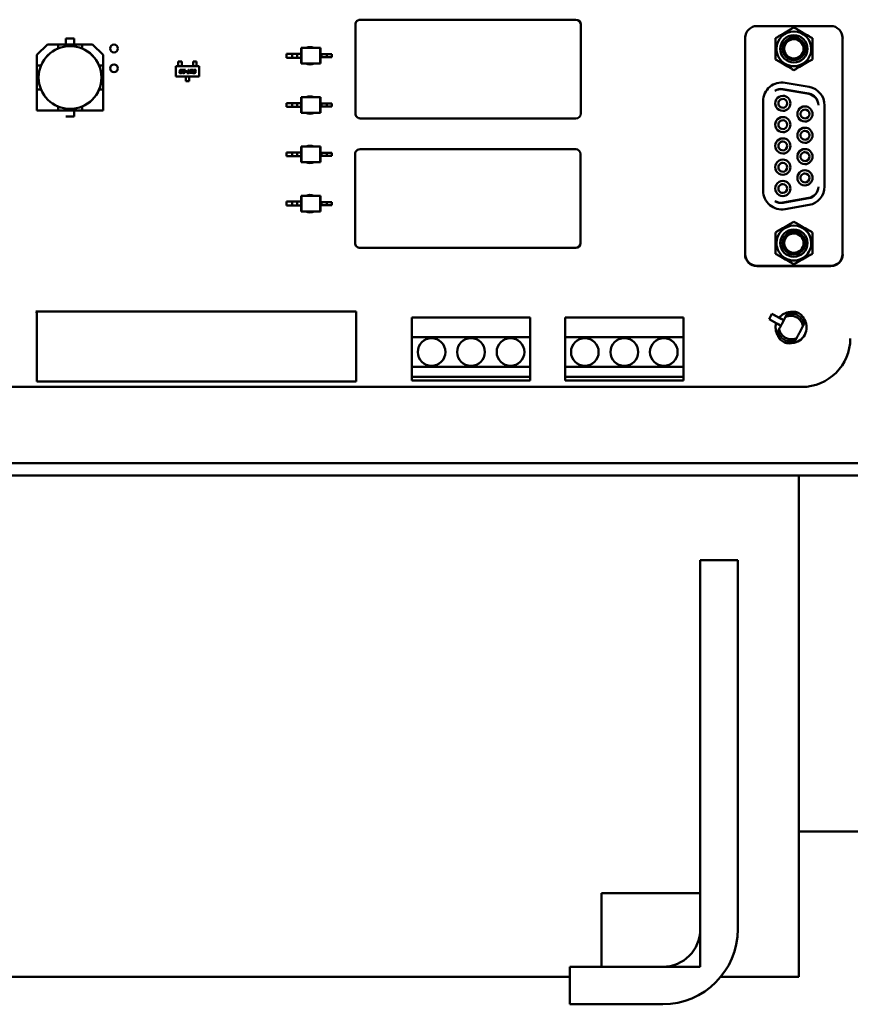
# Model space of a CAD drawing. Units: inches. Extents: x 3 to 140, y 2 to 109.
# Drawn here: x 33 to 38, y 38 to 43 of the extents above; entities that cross this region are included whole.
import ezdxf

# ---------------------------------------------------------------- set-up
doc = ezdxf.new("R2010")
doc.units = ezdxf.units.IN
doc.header["$LTSCALE"] = 6.5
doc.header["$MEASUREMENT"] = 0
doc.layers.add('Visible (ANSI)', color=7, linetype='Continuous', lineweight=50)

msp = doc.modelspace()

# ---------------------------------------------------------------- linework, layer by layer
at = {"layer": 'Visible (ANSI)'}
for p, q in [((35.1887, 42.5393), (35.1887, 42.0893)), ((36.3057, 42.5643), (35.2137, 42.5643)), ((36.3307, 42.0893), (36.3307, 42.5393)), ((37.2229, 42.532), (37.5969, 42.532)), ((33.5763, 42.3856), (33.6295, 42.4388)), ((33.6295, 42.4388), (33.5763, 42.3856)), ((33.6828, 42.4388), (33.6295, 42.4388)), ((33.6295, 42.4388), (33.6828, 42.4388)), ((33.8046, 42.4388), (33.6828, 42.4388)), ((33.6828, 42.4388), (33.6828, 42.4184)), ((33.7222, 42.4388), (33.7222, 42.4684)), ((33.7222, 42.4684), (33.7652, 42.4684)), ((33.7652, 42.4684), (33.7222, 42.4684)), ((33.7652, 42.4684), (33.7652, 42.4388)), ((33.8579, 42.4388), (33.8046, 42.4388)), ((33.8046, 42.4388), (33.8579, 42.4388)), ((33.8046, 42.4184), (33.8046, 42.4388)), ((33.8579, 42.4388), (33.9112, 42.3856)), ((37.1628, 42.4698), (37.1628, 41.3754)), ((37.1638, 42.473), (37.1638, 41.3769)), ((37.6559, 41.3769), (37.6559, 42.473)), ((37.6569, 42.4698), (37.6569, 41.3754)), ((34.8406, 42.3917), (34.8406, 42.372)), ((34.8685, 42.3917), (34.8406, 42.3917)), ((34.8948, 42.3917), (34.8685, 42.3917)), ((34.8685, 42.3917), (34.8685, 42.372)), ((34.8948, 42.3917), (34.8948, 42.372)), ((34.9145, 42.3917), (34.8948, 42.3917)), ((34.9145, 42.4212), (34.9166, 42.4212)), ((34.9145, 42.4212), (34.9145, 42.3917)), ((34.9145, 42.3917), (34.9145, 42.372)), ((35.0109, 42.4212), (34.9166, 42.4212)), ((34.9166, 42.4212), (34.9166, 42.3425)), ((35.0129, 42.4212), (35.0109, 42.4212)), ((35.0109, 42.4212), (35.0109, 42.3425)), ((35.0129, 42.4212), (35.0129, 42.3897)), ((35.0129, 42.3897), (35.0129, 42.374)), ((35.0129, 42.3897), (35.0176, 42.3897)), ((35.0176, 42.3897), (35.0176, 42.374)), ((35.0176, 42.3897), (35.0439, 42.3897)), ((35.0439, 42.3897), (35.0439, 42.374)), ((35.0439, 42.3897), (35.0689, 42.3897)), ((35.0689, 42.3897), (35.0689, 42.374)), ((33.5763, 42.3323), (33.5763, 42.3856)), ((33.5763, 42.3856), (33.5763, 42.3323)), ((33.9112, 42.3856), (33.9112, 42.3323)), ((33.9112, 42.3323), (33.9112, 42.3856)), ((34.3098, 42.3528), (34.2921, 42.3528)), ((34.2921, 42.3528), (34.2921, 42.3424)), ((34.2921, 42.3424), (34.2921, 42.3405)), ((34.2921, 42.3335), (34.2921, 42.3405)), ((34.3098, 42.3424), (34.3098, 42.3528)), ((34.3098, 42.3405), (34.3098, 42.3424)), ((34.3098, 42.3335), (34.3098, 42.3405)), ((34.3673, 42.3528), (34.385, 42.3528)), ((34.3673, 42.3424), (34.3673, 42.3528)), ((34.3673, 42.3424), (34.3673, 42.3405)), ((34.3673, 42.3335), (34.3673, 42.3405)), ((34.385, 42.3528), (34.385, 42.3424)), ((34.385, 42.3405), (34.385, 42.3424)), ((34.385, 42.3335), (34.385, 42.3405)), ((34.8685, 42.372), (34.8406, 42.372)), ((34.8948, 42.372), (34.8685, 42.372)), ((34.9145, 42.372), (34.8948, 42.372)), ((34.9145, 42.372), (34.9145, 42.3425)), ((34.9145, 42.3425), (34.9166, 42.3425)), ((35.0109, 42.3425), (34.9166, 42.3425)), ((35.0129, 42.3425), (35.0109, 42.3425)), ((35.0129, 42.374), (35.0176, 42.374)), ((35.0129, 42.374), (35.0129, 42.3425)), ((35.0176, 42.374), (35.0439, 42.374)), ((35.0439, 42.374), (35.0689, 42.374)), ((33.5967, 42.3323), (33.5763, 42.3323)), ((33.5763, 42.3323), (33.5763, 42.2104)), ((33.5763, 42.3323), (33.5967, 42.3323)), ((33.9112, 42.3323), (33.8907, 42.3323)), ((33.9112, 42.2104), (33.9112, 42.3323)), ((34.2795, 42.276), (34.2795, 42.3291)), ((34.2795, 42.3291), (34.3976, 42.3291)), ((34.2921, 42.3316), (34.2921, 42.3335)), ((34.2921, 42.3291), (34.2921, 42.3316)), ((34.2981, 42.2977), (34.2987, 42.3003)), ((34.2995, 42.3042), (34.3, 42.3068)), ((34.3065, 42.2943), (34.3013, 42.2943)), ((34.3018, 42.2992), (34.3017, 42.2988)), ((34.3032, 42.3057), (34.3031, 42.3053)), ((34.3032, 42.2972), (34.3058, 42.2972)), ((34.3039, 42.3037), (34.3072, 42.3037)), ((34.3066, 42.3008), (34.3039, 42.3008)), ((34.3047, 42.3102), (34.3099, 42.3102)), ((34.308, 42.3073), (34.3053, 42.3073)), ((34.3072, 42.3037), (34.3066, 42.3008)), ((34.308, 42.2988), (34.3114, 42.2988)), ((34.3128, 42.3057), (34.3095, 42.3057)), ((34.3098, 42.3335), (34.3098, 42.3316)), ((34.3098, 42.3291), (34.3098, 42.3316)), ((34.3114, 42.2988), (34.3111, 42.2977)), ((34.3131, 42.3068), (34.3128, 42.3057)), ((34.313, 42.2977), (34.3137, 42.3008)), ((34.3151, 42.3073), (34.3157, 42.3102)), ((34.3247, 42.3073), (34.3151, 42.3073)), ((34.3157, 42.3102), (34.3287, 42.3102)), ((34.3214, 42.2943), (34.3162, 42.2943)), ((34.3167, 42.2992), (34.3166, 42.2988)), ((34.318, 42.3037), (34.3228, 42.3037)), ((34.3181, 42.2972), (34.3208, 42.2972)), ((34.3234, 42.3008), (34.3189, 42.3008)), ((34.3229, 42.2988), (34.3263, 42.2988)), ((34.3243, 42.3053), (34.3247, 42.3073)), ((34.3263, 42.2988), (34.326, 42.2977)), ((34.3287, 42.3102), (34.3274, 42.3042)), ((34.3291, 42.3014), (34.3297, 42.3042)), ((34.3353, 42.3014), (34.3291, 42.3014)), ((34.3297, 42.3042), (34.3359, 42.3042)), ((34.3359, 42.3042), (34.3353, 42.3014)), ((34.3356, 42.2943), (34.3362, 42.2972)), ((34.3473, 42.2943), (34.3356, 42.2943)), ((34.3362, 42.2972), (34.3405, 42.2972)), ((34.3405, 42.2972), (34.3433, 42.3102)), ((34.3433, 42.3102), (34.3467, 42.3102)), ((34.3467, 42.3102), (34.3439, 42.2972)), ((34.3439, 42.2972), (34.3479, 42.2972)), ((34.3479, 42.2972), (34.3473, 42.2943)), ((34.3502, 42.2977), (34.3521, 42.3068)), ((34.3592, 42.2944), (34.3534, 42.2944)), ((34.3552, 42.3057), (34.3538, 42.2989)), ((34.3552, 42.2972), (34.3585, 42.2972)), ((34.3567, 42.3102), (34.3626, 42.3102)), ((34.3607, 42.3073), (34.3574, 42.3073)), ((34.3607, 42.2989), (34.3622, 42.3057)), ((34.3658, 42.3068), (34.3638, 42.2977)), ((34.3653, 42.2943), (34.3658, 42.2972)), ((34.3744, 42.2943), (34.3653, 42.2943)), ((34.3658, 42.2972), (34.3737, 42.2972)), ((34.3673, 42.3316), (34.3673, 42.3335)), ((34.3673, 42.3291), (34.3673, 42.3316)), ((34.3673, 42.3042), (34.3679, 42.3068)), ((34.3745, 42.3008), (34.3699, 42.3008)), ((34.371, 42.3057), (34.3709, 42.3053)), ((34.3717, 42.3037), (34.3765, 42.3037)), ((34.3725, 42.3102), (34.3816, 42.3102)), ((34.381, 42.3073), (34.3732, 42.3073)), ((34.3758, 42.2988), (34.3759, 42.2992)), ((34.3796, 42.3008), (34.379, 42.2977)), ((34.3816, 42.3102), (34.381, 42.3073)), ((34.385, 42.3335), (34.385, 42.3316)), ((34.385, 42.3291), (34.385, 42.3316)), ((34.3976, 42.3291), (34.3976, 42.276)), ((34.3976, 42.276), (34.2795, 42.276)), ((34.3297, 42.276), (34.3297, 42.2734)), ((34.3297, 42.2716), (34.3297, 42.2734)), ((34.3297, 42.264), (34.3297, 42.2716)), ((34.3297, 42.264), (34.3297, 42.2622)), ((34.3297, 42.2524), (34.3297, 42.2622)), ((34.3474, 42.2524), (34.3297, 42.2524)), ((34.3474, 42.276), (34.3474, 42.2734)), ((34.3474, 42.2734), (34.3474, 42.2716)), ((34.3474, 42.264), (34.3474, 42.2716)), ((34.3474, 42.2622), (34.3474, 42.264)), ((34.3474, 42.2622), (34.3474, 42.2524)), ((37.3653, 42.245), (37.4873, 42.2235)), ((33.5967, 42.2104), (33.5763, 42.2104)), ((33.5763, 42.2104), (33.5763, 42.1039)), ((33.5763, 42.2104), (33.5763, 42.1039)), ((33.9112, 42.2104), (33.8907, 42.2104)), ((33.9112, 42.1039), (33.9112, 42.2104)), ((33.9112, 42.1039), (33.9112, 42.2104)), ((37.3532, 42.2115), (37.4851, 42.1882)), ((37.4851, 42.1897), (37.3552, 42.2126)), ((34.8406, 42.1421), (34.8406, 42.1224)), ((34.8685, 42.1421), (34.8406, 42.1421)), ((34.8948, 42.1421), (34.8685, 42.1421)), ((34.8685, 42.1421), (34.8685, 42.1224)), ((34.8948, 42.1421), (34.8948, 42.1224)), ((34.9145, 42.1421), (34.8948, 42.1421)), ((34.9145, 42.1716), (34.9166, 42.1716)), ((34.9145, 42.1716), (34.9145, 42.1421)), ((34.9145, 42.1421), (34.9145, 42.1224)), ((35.0109, 42.1716), (34.9166, 42.1716)), ((34.9166, 42.1716), (34.9166, 42.0928)), ((35.0129, 42.1716), (35.0109, 42.1716)), ((35.0109, 42.1716), (35.0109, 42.0928)), ((35.0129, 42.1716), (35.0129, 42.1401)), ((35.0129, 42.1401), (35.0129, 42.1243)), ((35.0129, 42.1401), (35.0176, 42.1401)), ((35.0176, 42.1401), (35.0176, 42.1243)), ((35.0176, 42.1401), (35.0439, 42.1401)), ((35.0439, 42.1401), (35.0439, 42.1243)), ((35.0439, 42.1401), (35.0689, 42.1401)), ((35.0689, 42.1401), (35.0689, 42.1243)), ((37.2544, 41.698), (37.2544, 42.1519)), ((33.5763, 42.1039), (33.6828, 42.1039)), ((33.5763, 42.1039), (33.6828, 42.1039)), ((33.6828, 42.1039), (33.6828, 42.1243)), ((33.6828, 42.1039), (33.8046, 42.1039)), ((33.7652, 42.1039), (33.7652, 42.1138)), ((33.7652, 42.0743), (33.7652, 42.1039)), ((33.8046, 42.1243), (33.8046, 42.1039)), ((33.8046, 42.1039), (33.9112, 42.1039)), ((33.8046, 42.1039), (33.9112, 42.1039)), ((34.8685, 42.1224), (34.8406, 42.1224)), ((34.8948, 42.1224), (34.8685, 42.1224)), ((34.9145, 42.1224), (34.8948, 42.1224)), ((34.9145, 42.1224), (34.9145, 42.0928)), ((34.9145, 42.0928), (34.9166, 42.0928)), ((35.0109, 42.0928), (34.9166, 42.0928)), ((35.0129, 42.0928), (35.0109, 42.0928)), ((35.0129, 42.1243), (35.0176, 42.1243)), ((35.0129, 42.1243), (35.0129, 42.0928)), ((35.0176, 42.1243), (35.0439, 42.1243)), ((35.0439, 42.1243), (35.0689, 42.1243)), ((37.5654, 42.1304), (37.5654, 41.7195)), ((33.7222, 42.0743), (33.7652, 42.0743)), ((35.2137, 42.0643), (36.3057, 42.0643)), ((34.8405, 41.8924), (34.8405, 41.8728)), ((34.8685, 41.8924), (34.8405, 41.8924)), ((34.8948, 41.8924), (34.8685, 41.8924)), ((34.8685, 41.8924), (34.8685, 41.8728)), ((34.8948, 41.8924), (34.8948, 41.8728)), ((34.9145, 41.8924), (34.8948, 41.8924)), ((34.9145, 41.922), (34.9166, 41.922)), ((34.9145, 41.922), (34.9145, 41.8924)), ((34.9145, 41.8924), (34.9145, 41.8728)), ((35.0109, 41.922), (34.9166, 41.922)), ((34.9166, 41.922), (34.9166, 41.8432)), ((35.0129, 41.922), (35.0109, 41.922)), ((35.0109, 41.922), (35.0109, 41.8432)), ((35.0129, 41.922), (35.0129, 41.8905)), ((35.0129, 41.8905), (35.0129, 41.8747)), ((35.0129, 41.8905), (35.0176, 41.8905)), ((35.0176, 41.8905), (35.0176, 41.8747)), ((35.0176, 41.8905), (35.0439, 41.8905)), ((35.0439, 41.8905), (35.0439, 41.8747)), ((35.0439, 41.8905), (35.0689, 41.8905)), ((35.0689, 41.8905), (35.0689, 41.8747)), ((36.3047, 41.9083), (35.2127, 41.9083)), ((34.8685, 41.8728), (34.8405, 41.8728)), ((34.8948, 41.8728), (34.8685, 41.8728)), ((34.9145, 41.8728), (34.8948, 41.8728)), ((34.9145, 41.8728), (34.9145, 41.8432)), ((34.9145, 41.8432), (34.9166, 41.8432)), ((35.0109, 41.8432), (34.9166, 41.8432)), ((35.0129, 41.8432), (35.0109, 41.8432)), ((35.0129, 41.8747), (35.0176, 41.8747)), ((35.0129, 41.8747), (35.0129, 41.8432)), ((35.0176, 41.8747), (35.0439, 41.8747)), ((35.0439, 41.8747), (35.0689, 41.8747)), ((35.1877, 41.8833), (35.1877, 41.4333)), ((36.3297, 41.4333), (36.3297, 41.8833)), ((34.8405, 41.6428), (34.8405, 41.6231)), ((34.8685, 41.6428), (34.8405, 41.6428)), ((34.8948, 41.6428), (34.8685, 41.6428)), ((34.8685, 41.6428), (34.8685, 41.6231)), ((34.8948, 41.6428), (34.8948, 41.6231)), ((34.9145, 41.6428), (34.8948, 41.6428)), ((34.9145, 41.6723), (34.9166, 41.6723)), ((34.9145, 41.6723), (34.9145, 41.6428)), ((34.9145, 41.6428), (34.9145, 41.6231)), ((35.0109, 41.6723), (34.9166, 41.6723)), ((34.9166, 41.6723), (34.9166, 41.5936)), ((35.0129, 41.6723), (35.0109, 41.6723)), ((35.0109, 41.6723), (35.0109, 41.5936)), ((35.0129, 41.6723), (35.0129, 41.6408)), ((35.0129, 41.6408), (35.0129, 41.6251)), ((35.0129, 41.6408), (35.0175, 41.6408)), ((35.0175, 41.6408), (35.0175, 41.6251)), ((35.0175, 41.6408), (35.0439, 41.6408)), ((35.0439, 41.6408), (35.0439, 41.6251)), ((35.0439, 41.6408), (35.0689, 41.6408)), ((35.0689, 41.6408), (35.0689, 41.6251)), ((37.4851, 41.6617), (37.3532, 41.6385)), ((37.3552, 41.6373), (37.4851, 41.6602)), ((34.8685, 41.6231), (34.8405, 41.6231)), ((34.8948, 41.6231), (34.8685, 41.6231)), ((34.9145, 41.6231), (34.8948, 41.6231)), ((34.9145, 41.6231), (34.9145, 41.5936)), ((34.9145, 41.5936), (34.9166, 41.5936)), ((35.0109, 41.5936), (34.9166, 41.5936)), ((35.0129, 41.5936), (35.0109, 41.5936)), ((35.0129, 41.6251), (35.0175, 41.6251)), ((35.0129, 41.6251), (35.0129, 41.5936)), ((35.0175, 41.6251), (35.0439, 41.6251)), ((35.0439, 41.6251), (35.0689, 41.6251)), ((37.4873, 41.6265), (37.3652, 41.6049)), ((35.2127, 41.4083), (36.3047, 41.4083)), ((37.2219, 41.3163), (37.5979, 41.3163)), ((37.2229, 41.3179), (37.5969, 41.3179)), ((33.5758, 41.0814), (33.5709, 41.0864)), ((33.5709, 41.0864), (35.1928, 41.0863)), ((33.5758, 40.7324), (33.5758, 41.0814)), ((35.1928, 41.0863), (35.1928, 40.7323)), ((35.4747, 41.0563), (35.4747, 40.9563)), ((36.0747, 41.0563), (35.4747, 41.0563)), ((36.0747, 40.9563), (36.0747, 41.0563)), ((36.2511, 41.0563), (36.2511, 40.9563)), ((36.8511, 41.0563), (36.2511, 41.0563)), ((36.8511, 40.9563), (36.8511, 41.0563)), ((37.2844, 41.0475), (37.2843, 41.0474)), ((37.2843, 41.0474), (37.3195, 41.028)), ((37.2984, 41.0739), (37.2844, 41.0475)), ((37.3241, 41.0264), (37.2844, 41.0475)), ((37.3342, 41.0558), (37.2984, 41.074)), ((37.2984, 41.074), (37.2984, 41.0739)), ((37.2984, 41.0739), (37.3381, 41.0528)), ((37.3343, 41.0558), (37.3342, 41.0558)), ((37.3592, 41.0432), (37.3353, 41.0554)), ((37.3516, 41.0289), (37.3676, 41.0589)), ((37.3551, 41.0441), (37.3587, 41.0423)), ((37.3731, 41.0694), (37.3676, 41.0589)), ((37.3785, 41.0795), (37.3731, 41.0694)), ((37.3195, 41.028), (37.3195, 41.0279)), ((37.3204, 41.0273), (37.3439, 41.0143)), ((37.3355, 40.9986), (37.33, 40.9881)), ((37.3444, 41.0153), (37.3409, 41.0172)), ((37.4559, 41.0121), (37.4399, 40.982)), ((37.4615, 41.0226), (37.4559, 41.0121)), ((37.4668, 41.0326), (37.4615, 41.0226)), ((35.4747, 40.9563), (36.0747, 40.9563)), ((35.4747, 40.8063), (35.4747, 40.9563)), ((36.0747, 40.9563), (36.0747, 40.8063)), ((36.2511, 40.9563), (36.8511, 40.9563)), ((36.2511, 40.8063), (36.2511, 40.9563)), ((36.8511, 40.9563), (36.8511, 40.8063)), ((37.33, 40.9881), (37.3246, 40.9781)), ((37.4239, 40.9517), (37.4183, 40.9412)), ((37.4183, 40.9412), (37.413, 40.9312)), ((36.0747, 40.8063), (35.4747, 40.8063)), ((35.4747, 40.8063), (35.4747, 40.7563)), ((36.0747, 40.7563), (36.0747, 40.8063)), ((36.8511, 40.8063), (36.2511, 40.8063)), ((36.2511, 40.8063), (36.2511, 40.7563)), ((36.8511, 40.7563), (36.8511, 40.8063)), ((35.4747, 40.7563), (36.0747, 40.7563)), ((35.4747, 40.7363), (35.4747, 40.7563)), ((36.0747, 40.7563), (36.0747, 40.7363)), ((36.2511, 40.7563), (36.8511, 40.7563)), ((36.2511, 40.7363), (36.2511, 40.7563)), ((36.8511, 40.7563), (36.8511, 40.7363)), ((37.4497, 40.7043), (32.5661, 40.7044)), ((35.1928, 40.7323), (33.5758, 40.7324)), ((36.0747, 40.7363), (35.4747, 40.7363)), ((36.8511, 40.7363), (36.2511, 40.7363)), ((37.9757, 40.3188), (30.0206, 40.3188)), ((37.9757, 40.2553), (30.0206, 40.2553)), ((37.4357, 38.8453), (37.4357, 40.2553)), ((36.9357, 37.9576), (36.9357, 39.8276)), ((36.9357, 39.8276), (37.1257, 39.8276)), ((37.1257, 39.8276), (37.1257, 37.9576)), ((37.4357, 38.8453), (37.4357, 38.0804)), ((37.4357, 38.4525), (38.1257, 38.4525)), ((36.4357, 38.1406), (36.9357, 38.1406)), ((36.4357, 37.7676), (36.4357, 38.1406)), ((36.9357, 38.1406), (36.9357, 37.7676)), ((37.4357, 37.7676), (37.4357, 38.0804)), ((36.2757, 37.7676), (36.7457, 37.7676)), ((36.2757, 37.5776), (36.2757, 37.7676)), ((36.9357, 37.7676), (36.4357, 37.7676)), ((37.4357, 37.7676), (37.4357, 37.7165)), ((36.2757, 37.7165), (32.9357, 37.7165)), ((37.4357, 37.7165), (37.0395, 37.7165)), ((36.7457, 37.5776), (36.2757, 37.5776))]:
    msp.add_line(p, q, dxfattribs=at)
for centre, radius in [((33.9667, 42.4184), 0.0197), ((33.7437, 42.2714), 0.159), ((33.9667, 42.3184), 0.0197), ((35.5747, 40.8813), 0.07), ((35.7747, 40.8813), 0.07), ((35.9747, 40.8813), 0.07), ((36.3511, 40.8813), 0.07), ((36.5511, 40.8813), 0.07), ((36.7511, 40.8813), 0.07)]:
    msp.add_circle(centre, radius, dxfattribs=at)
for centre, radius, start, end in [((35.2137, 42.5393), 0.025, 153.4346, 179.9997), ((35.2137, 42.5393), 0.025, 89.9997, 153.4346), ((36.3057, 42.5393), 0.025, 359.9997, 89.9997), ((37.2219, 42.4698), 0.0591, 161.0447, 179.9997), ((37.2229, 42.473), 0.0591, 89.9997, 179.9997), ((37.4099, 42.4169), 0.0883, 359.9997, 179.9997), ((37.5969, 42.473), 0.0591, 359.9997, 89.9997), ((37.5979, 42.4698), 0.0591, 359.9997, 18.9547), ((37.4099, 42.4169), 0.0689, 269.9997, 179.9997), ((37.4099, 42.4169), 0.0577, 269.9997, 179.9997), ((37.4099, 42.4169), 0.0492, 89.9997, 269.9997), ((37.4099, 42.4169), 0.0492, 269.9997, 89.9997), ((33.7437, 42.2714), 0.1591, 112.504, 157.4954), ((33.7437, 42.2714), 0.1591, 22.504, 67.4954), ((34.9587, 42.3812), 0.0443, 64.53, 115.4694), ((37.4099, 42.4169), 0.0883, 179.9997, 359.9997), ((37.4099, 42.4169), 0.0689, 179.9997, 269.9997), ((37.4099, 42.4169), 0.0577, 179.9997, 269.9997), ((34.9587, 42.3812), 0.0443, 240.9994, 299), ((37.3488, 42.1519), 0.0945, 79.9997, 179.9997), ((33.7437, 42.2714), 0.1591, 202.504, 247.4954), ((33.7437, 42.2714), 0.1591, 292.504, 337.4954), ((33.7437, 42.2714), 0.1591, 292.504, 337.4954), ((37.3449, 42.1545), 0.0591, 79.9997, 122.0771), ((37.3429, 42.1533), 0.0591, 79.9997, 119.8497), ((37.4748, 42.1316), 0.0591, 359.9981, 79.9997), ((37.4709, 42.1304), 0.0945, 359.9997, 79.9997), ((34.9587, 42.1316), 0.0443, 64.5358, 115.4636), ((37.354, 42.1407), 0.0384, 89.9997, 269.9997), ((37.354, 42.1407), 0.0226, 89.9997, 269.9997), ((37.354, 42.1407), 0.0384, 269.9997, 89.9997), ((37.354, 42.1407), 0.0226, 269.9997, 89.9997), ((37.4748, 42.13), 0.0591, 1.4806, 79.9997), ((34.9587, 42.1316), 0.0443, 240.9942, 299.0051), ((35.2137, 42.0893), 0.025, 179.9997, 269.9997), ((36.3057, 42.0893), 0.025, 269.9997, 359.9997), ((37.4658, 42.0868), 0.0384, 89.9997, 269.9997), ((37.4658, 42.0868), 0.0226, 89.9997, 269.9997), ((37.4658, 42.0868), 0.0384, 269.9997, 89.9997), ((37.4658, 42.0868), 0.0226, 269.9997, 89.9997), ((37.354, 42.0328), 0.0384, 89.9997, 269.9997), ((37.354, 42.0328), 0.0226, 89.9997, 269.9997), ((37.354, 42.0328), 0.0384, 269.9997, 89.9997), ((37.354, 42.0328), 0.0226, 269.9997, 89.9997), ((37.4658, 41.9789), 0.0384, 89.9997, 269.9997), ((37.4658, 41.9789), 0.0226, 89.9997, 269.9997), ((37.4658, 41.9789), 0.0384, 269.9997, 89.9997), ((37.4658, 41.9789), 0.0226, 269.9997, 89.9997), ((37.354, 41.925), 0.0384, 89.9997, 269.9997), ((37.354, 41.925), 0.0226, 89.9997, 269.9997), ((37.354, 41.925), 0.0384, 269.9997, 89.9997), ((37.354, 41.925), 0.0226, 269.9997, 89.9997), ((34.9587, 41.882), 0.0443, 64.5344, 115.465), ((35.2127, 41.8833), 0.025, 153.4346, 179.9997), ((35.2127, 41.8833), 0.025, 89.9997, 153.4346), ((36.3047, 41.8833), 0.025, 359.9997, 89.9997), ((37.4658, 41.871), 0.0384, 89.9997, 269.9997), ((37.4658, 41.871), 0.0226, 89.9997, 269.9997), ((37.4658, 41.871), 0.0384, 269.9997, 89.9997), ((37.4658, 41.871), 0.0226, 269.9997, 89.9997), ((34.9587, 41.882), 0.0443, 240.9955, 299.0039), ((37.354, 41.8171), 0.0384, 89.9997, 269.9997), ((37.354, 41.8171), 0.0226, 89.9997, 269.9997), ((37.354, 41.8171), 0.0384, 269.9997, 89.9997), ((37.354, 41.8171), 0.0226, 269.9997, 89.9997), ((37.4658, 41.7631), 0.0384, 89.9997, 269.9997), ((37.4658, 41.7631), 0.0384, 269.9997, 89.9997), ((37.354, 41.7092), 0.0384, 89.9997, 269.9997), ((37.354, 41.7092), 0.0384, 269.9997, 89.9997), ((37.4658, 41.7631), 0.0226, 89.9997, 269.9997), ((37.4658, 41.7631), 0.0226, 269.9997, 89.9997), ((37.3488, 41.698), 0.0945, 179.9997, 279.9997), ((37.354, 41.7092), 0.0226, 89.9997, 269.9997), ((37.354, 41.7092), 0.0226, 269.9997, 89.9997), ((37.4748, 41.7199), 0.0591, 279.9997, 358.5176), ((37.4748, 41.7183), 0.0591, 279.9997, 0.0002), ((37.4709, 41.7195), 0.0945, 279.9997, 359.9997), ((34.9587, 41.6323), 0.0443, 64.533, 115.4664), ((37.3449, 41.6954), 0.0591, 237.9222, 279.9997), ((37.3429, 41.6966), 0.0591, 240.1496, 279.9997), ((34.9587, 41.6323), 0.0443, 240.9968, 299.0026), ((37.4099, 41.433), 0.0883, 359.9997, 179.9997), ((37.4099, 41.433), 0.0689, 89.9997, 359.9997), ((37.4099, 41.433), 0.0577, 89.9997, 359.9997), ((37.4099, 41.433), 0.0689, 359.9997, 89.9997), ((37.4099, 41.433), 0.0577, 359.9997, 89.9997), ((37.4099, 41.433), 0.0492, 89.9997, 269.9997), ((37.4099, 41.433), 0.0492, 269.9997, 89.9997), ((35.2127, 41.4333), 0.025, 179.9997, 269.9997), ((36.3047, 41.4333), 0.025, 269.9997, 359.9997), ((37.4099, 41.433), 0.0883, 179.9997, 359.9997), ((37.2219, 41.3754), 0.0591, 179.9997, 269.9997), ((37.2229, 41.3769), 0.0591, 179.9997, 269.9997), ((37.5969, 41.3769), 0.0591, 269.9997, 359.9997), ((37.5979, 41.3754), 0.0591, 269.9997, 359.9997), ((37.3957, 41.0053), 0.0785, 94.3118, 140.431), ((37.3957, 41.0053), 0.0785, 274.3115, 29.7816), ((37.3957, 41.0053), 0.0785, 163.6621, 209.7813), ((37.4497, 40.9503), 0.246, 269.9998, 359.9995), ((36.7457, 37.9576), 0.19, 270, 0), ((36.7457, 37.9576), 0.38, 270, 0)]:
    msp.add_arc(centre, radius, start, end, dxfattribs=at)
for centre, major_axis, start_param, end_param in [((37.3552, 41.0442), (0.0175, -0.0089), 3.377143, 4.71232), ((37.3408, 41.0171), (0.0172, -0.0095), 1.570865, 2.906042)]:
    msp.add_ellipse(centre, major_axis=major_axis, ratio=0.004074, start_param=start_param, end_param=end_param, dxfattribs=at)
for points, weights in [([(37.3164, 42.4709), (37.3631, 42.4979), (37.4099, 42.5249)], [2.28971396209, 2.64393394498, 2.28971396222]), ([(37.4099, 42.5249), (37.4566, 42.4979), (37.5034, 42.4709)], [2.28971396222, 2.64393394508, 2.28971396189]), ([(37.3164, 42.4169), (37.3164, 42.4419), (37.3164, 42.4709)], [2.46682395357, 2.46682395357, 2.28971396189]), ([(37.5034, 42.4709), (37.5034, 42.4419), (37.5034, 42.4169)], [2.28971396209, 2.46682395357, 2.46682395357]), ([(37.3164, 42.3629), (37.3164, 42.3918), (37.3164, 42.4169)], [2.289713964, 2.46682395357, 2.46682395357]), ([(37.5034, 42.4169), (37.5034, 42.3918), (37.5034, 42.3629)], [2.46682395357, 2.46682395357, 2.28971396222]), ([(37.4099, 42.3089), (37.3631, 42.3359), (37.3164, 42.3629)], [2.28971396222, 2.64393394461, 2.28971396284]), ([(37.5034, 42.3629), (37.4566, 42.3359), (37.4099, 42.3089)], [2.28971396222, 2.64393394491, 2.28971396222]), ([(37.3164, 41.487), (37.3631, 41.514), (37.4099, 41.541)], [2.28971396222, 2.64393394491, 2.28971396222]), ([(37.4099, 41.541), (37.4566, 41.514), (37.5034, 41.487)], [2.28971396222, 2.6439339446, 2.28971396283]), ([(37.3164, 41.433), (37.3164, 41.4581), (37.3164, 41.487)], [2.46682395357, 2.46682395357, 2.28971396222]), ([(37.5034, 41.487), (37.5034, 41.4581), (37.5034, 41.433)], [2.289713964, 2.46682395357, 2.46682395357]), ([(37.3164, 41.379), (37.3164, 41.408), (37.3164, 41.433)], [2.28971396209, 2.46682395357, 2.46682395357]), ([(37.5034, 41.433), (37.5034, 41.408), (37.5034, 41.379)], [2.46682395357, 2.46682395357, 2.28971396189]), ([(37.4099, 41.3251), (37.3631, 41.3521), (37.3164, 41.379)], [2.28971396222, 2.64393394508, 2.28971396189]), ([(37.5034, 41.379), (37.4566, 41.3521), (37.4099, 41.3251)], [2.28971396209, 2.64393394498, 2.28971396222])]:
    msp.add_rational_spline(points, weights, degree=2, dxfattribs=at)
for points in [[(34.2979, 42.2962), (34.2979, 42.2968), (34.2981, 42.2977)], [(34.3013, 42.2943), (34.2994, 42.2943), (34.2979, 42.2951), (34.2979, 42.2962)], [(34.2987, 42.3003), (34.2988, 42.3009), (34.2998, 42.302), (34.3004, 42.3023)], [(34.2995, 42.3038), (34.2995, 42.304), (34.2995, 42.3042)], [(34.3004, 42.3023), (34.2995, 42.3028), (34.2995, 42.3038)], [(34.3, 42.3068), (34.3005, 42.3089), (34.3023, 42.3102), (34.3047, 42.3102)], [(34.3017, 42.2988), (34.3016, 42.2982), (34.3016, 42.2979)], [(34.3016, 42.2979), (34.3016, 42.2974), (34.3021, 42.2972)], [(34.3039, 42.3008), (34.3028, 42.3008), (34.302, 42.3003), (34.3018, 42.2992)], [(34.3021, 42.2972), (34.3024, 42.2972), (34.3032, 42.2972)], [(34.3031, 42.3053), (34.303, 42.3047), (34.303, 42.3044)], [(34.303, 42.3044), (34.303, 42.3037), (34.3039, 42.3037)], [(34.3053, 42.3073), (34.3042, 42.3073), (34.3034, 42.3068), (34.3032, 42.3057)], [(34.3058, 42.2972), (34.307, 42.2972), (34.3074, 42.2976)], [(34.3111, 42.2977), (34.3107, 42.2956), (34.3089, 42.2943), (34.3065, 42.2943)], [(34.3074, 42.2976), (34.3078, 42.2979), (34.308, 42.2988)], [(34.3096, 42.3065), (34.3096, 42.307), (34.3089, 42.3073), (34.308, 42.3073)], [(34.3095, 42.3057), (34.3096, 42.3062), (34.3096, 42.3065)], [(34.3099, 42.3102), (34.3118, 42.3102), (34.3133, 42.3094), (34.3133, 42.3083)], [(34.3128, 42.2962), (34.3128, 42.2968), (34.313, 42.2977)], [(34.3136, 42.2947), (34.3128, 42.2951), (34.3128, 42.2962)], [(34.3133, 42.3083), (34.3133, 42.3077), (34.3131, 42.3068)], [(34.3162, 42.2943), (34.3143, 42.2943), (34.3136, 42.2947)], [(34.3137, 42.3008), (34.3139, 42.3019), (34.3149, 42.3027)], [(34.3149, 42.3027), (34.3161, 42.3037), (34.318, 42.3037)], [(34.3166, 42.2988), (34.3165, 42.2982), (34.3165, 42.2979)], [(34.3165, 42.2979), (34.3165, 42.2974), (34.3171, 42.2972)], [(34.3174, 42.3006), (34.3169, 42.3003), (34.3167, 42.2992)], [(34.3171, 42.2972), (34.3173, 42.2972), (34.3181, 42.2972)], [(34.3189, 42.3008), (34.3177, 42.3008), (34.3174, 42.3006)], [(34.3208, 42.2972), (34.3226, 42.2972), (34.3229, 42.2988)], [(34.3246, 42.295), (34.3238, 42.2943), (34.3214, 42.2943)], [(34.3228, 42.3037), (34.3235, 42.3037), (34.3241, 42.3043), (34.3243, 42.3053)], [(34.3265, 42.3022), (34.3254, 42.3008), (34.3234, 42.3008)], [(34.326, 42.2977), (34.3256, 42.2956), (34.3246, 42.295)], [(34.3274, 42.3042), (34.3272, 42.303), (34.3265, 42.3022)], [(34.35, 42.2962), (34.35, 42.2968), (34.3502, 42.2977)], [(34.3534, 42.2944), (34.3515, 42.2944), (34.35, 42.2952), (34.35, 42.2962)], [(34.3521, 42.3068), (34.3525, 42.3089), (34.3544, 42.3102), (34.3567, 42.3102)], [(34.3538, 42.2989), (34.3536, 42.2983), (34.3536, 42.298)], [(34.3536, 42.298), (34.3536, 42.2974), (34.3542, 42.2973)], [(34.3542, 42.2973), (34.3544, 42.2972), (34.3552, 42.2972)], [(34.3574, 42.3073), (34.3562, 42.3073), (34.3554, 42.3068), (34.3552, 42.3057)], [(34.3585, 42.2972), (34.3597, 42.2972), (34.36, 42.2974)], [(34.3638, 42.2977), (34.3634, 42.2957), (34.3616, 42.2944), (34.3592, 42.2944)], [(34.36, 42.2974), (34.3605, 42.2977), (34.3607, 42.2989)], [(34.3617, 42.3073), (34.3615, 42.3073), (34.3607, 42.3073)], [(34.3623, 42.3066), (34.3623, 42.3071), (34.3617, 42.3073)], [(34.3622, 42.3057), (34.3623, 42.3063), (34.3623, 42.3066)], [(34.3626, 42.3102), (34.3645, 42.3102), (34.3652, 42.3098)], [(34.3652, 42.3098), (34.366, 42.3094), (34.366, 42.3083)], [(34.366, 42.3083), (34.366, 42.3077), (34.3658, 42.3068)], [(34.3672, 42.3033), (34.3672, 42.3037), (34.3673, 42.3042)], [(34.3699, 42.3008), (34.3672, 42.3008), (34.3672, 42.3033)], [(34.3679, 42.3068), (34.3684, 42.3089), (34.3702, 42.3102), (34.3725, 42.3102)], [(34.3709, 42.3053), (34.3708, 42.3047), (34.3708, 42.3044)], [(34.3708, 42.3044), (34.3708, 42.3037), (34.3717, 42.3037)], [(34.3717, 42.3071), (34.3712, 42.3068), (34.371, 42.3057)], [(34.3732, 42.3073), (34.372, 42.3073), (34.3717, 42.3071)], [(34.3737, 42.2972), (34.3748, 42.2972), (34.3752, 42.2974)], [(34.379, 42.2977), (34.3785, 42.2956), (34.3767, 42.2943), (34.3744, 42.2943)], [(34.3755, 42.3008), (34.3753, 42.3008), (34.3745, 42.3008)], [(34.3752, 42.2974), (34.3756, 42.2977), (34.3758, 42.2988)], [(34.376, 42.3001), (34.376, 42.3006), (34.3755, 42.3008)], [(34.3759, 42.2992), (34.376, 42.2998), (34.376, 42.3001)], [(34.3765, 42.3037), (34.3782, 42.3037), (34.379, 42.3029)], [(34.379, 42.3029), (34.3797, 42.3023), (34.3797, 42.3013)], [(34.3797, 42.3013), (34.3797, 42.3011), (34.3796, 42.3008)]]:
    msp.add_open_spline(points, degree=2, dxfattribs=at)
for points, knots in [([(37.3676, 41.0589), (37.3689, 41.0596), (37.3703, 41.0601), (37.3732, 41.0613), (37.3746, 41.0617), (37.3791, 41.0631), (37.3819, 41.0636), (37.387, 41.0644), (37.389, 41.0645), (37.3937, 41.0647), (37.3964, 41.0647), (37.4021, 41.0642), (37.4057, 41.0636), (37.4117, 41.062), (37.4137, 41.0614), (37.4199, 41.0591), (37.4234, 41.0573), (37.4301, 41.0533), (37.4333, 41.0508), (37.4388, 41.0459), (37.4411, 41.0433), (37.4459, 41.0373), (37.4489, 41.033), (37.4521, 41.0257), (37.4531, 41.0232), (37.455, 41.017), (37.4555, 41.0144), (37.4559, 41.0121)], [0, 0, 0, 0, 0.011299, 0.011299, 0.022335, 0.022335, 0.0453282, 0.0453282, 0.0603992, 0.0603992, 0.0802416, 0.0802416, 0.1022274, 0.1022274, 0.1131123, 0.1131123, 0.1376046, 0.1376046, 0.1729305, 0.1729305, 0.2197579, 0.2197579, 0.2920481, 0.2920481, 0.3136819, 0.3136819, 0.3320762, 0.3320762, 0.3320762, 0.3320762]), ([(37.3731, 41.0694), (37.375, 41.0703), (37.377, 41.0711), (37.381, 41.0725), (37.383, 41.0731), (37.3892, 41.0746), (37.3934, 41.0751), (37.4004, 41.0753), (37.4032, 41.0752), (37.414, 41.0741), (37.4218, 41.0717), (37.436, 41.0642), (37.4423, 41.059), (37.4494, 41.0508), (37.451, 41.0485), (37.4548, 41.0425), (37.4567, 41.0388), (37.459, 41.0329), (37.4596, 41.0308), (37.4607, 41.0267), (37.4611, 41.0247), (37.4615, 41.0226)], [0, 0, 0, 0, 0.0160631, 0.0160631, 0.0318743, 0.0318743, 0.0637431, 0.0637431, 0.0849449, 0.0849449, 0.1451398, 0.1451398, 0.2054077, 0.2054077, 0.2266818, 0.2266818, 0.2586489, 0.2586489, 0.2747935, 0.2747935, 0.2910102, 0.2910102, 0.2910102, 0.2910102]), ([(37.4668, 41.0326), (37.4662, 41.0364), (37.4653, 41.0401), (37.4628, 41.0474), (37.4612, 41.0509), (37.4555, 41.0609), (37.4504, 41.0667), (37.4414, 41.0741), (37.438, 41.0763), (37.4309, 41.0801), (37.4272, 41.0816), (37.416, 41.0851), (37.4083, 41.0859), (37.3967, 41.0851), (37.393, 41.0844), (37.3855, 41.0825), (37.3819, 41.0811), (37.3785, 41.0795)], [-0.2955317, -0.2955317, -0.2955317, -0.2955317, -0.2663484, -0.2663484, -0.2372343, -0.2372343, -0.1786888, -0.1786888, -0.1479949, -0.1479949, -0.1172642, -0.1172642, -0.0584966, -0.0584966, -0.0292914, -0.0292914, 0, 0, 0, 0]), ([(37.3355, 40.9986), (37.3357, 40.9988), (37.3359, 40.9992), (37.3361, 40.9996), (37.3364, 41.0001), (37.3367, 41.0007), (37.3371, 41.0015), (37.3375, 41.0023), (37.3381, 41.0034), (37.3387, 41.0045), (37.3392, 41.0055), (37.3398, 41.0066), (37.3405, 41.0079), (37.3411, 41.0092), (37.3419, 41.0106), (37.3427, 41.0121), (37.3435, 41.0137), (37.3444, 41.0153), (37.3454, 41.0171), (37.3463, 41.0189), (37.3473, 41.0208), (37.3484, 41.0227), (37.3494, 41.0248), (37.3505, 41.0268), (37.3516, 41.0289)], [0, 0, 0, 0, 0.000136378, 0.000136378, 0.000136378, 0.000286099, 0.000286099, 0.000286099, 0.00045365, 0.00045365, 0.00045365, 0.000599323, 0.000599323, 0.000599323, 0.000755321, 0.000755321, 0.000755321, 0.000920074, 0.000920074, 0.000920074, 0.001091227, 0.001091227, 0.001091227, 0.001269237, 0.001269237, 0.001269237, 0.001269237]), ([(37.4239, 40.9517), (37.4212, 40.9505), (37.418, 40.9492), (37.4101, 40.9471), (37.4065, 40.9465), (37.4021, 40.9461), (37.3998, 40.946), (37.3931, 40.9461), (37.39, 40.9464), (37.383, 40.9475), (37.3791, 40.9488), (37.375, 40.9503), (37.3739, 40.9507), (37.3692, 40.9527), (37.3665, 40.9542), (37.3625, 40.9567), (37.3588, 40.9591), (37.3526, 40.9649), (37.3498, 40.9677), (37.3465, 40.9722), (37.3462, 40.9726), (37.3445, 40.9751), (37.3433, 40.977), (37.3412, 40.9809), (37.3403, 40.9827), (37.3393, 40.9851), (37.3391, 40.9856), (37.338, 40.9886), (37.3373, 40.9906), (37.3362, 40.9949), (37.3358, 40.9969), (37.3355, 40.9986)], [-0.2697118, -0.2697118, -0.2697118, -0.2697118, -0.2563691, -0.2563691, -0.2421949, -0.2421949, -0.2311928, -0.2311928, -0.2146543, -0.2146543, -0.1761476, -0.1761476, -0.1599698, -0.1599698, -0.1122348, -0.1122348, -0.0688412, -0.0688412, -0.0461751, -0.0461751, -0.0433852, -0.0433852, -0.0333046, -0.0333046, -0.0243235, -0.0243235, -0.0219201, -0.0219201, -0.0130111, -0.0130111, 0, 0, 0, 0]), ([(37.413, 40.9312), (37.4095, 40.9295), (37.4059, 40.9282), (37.3985, 40.9262), (37.3947, 40.9256), (37.3832, 40.9247), (37.3755, 40.9256), (37.3644, 40.929), (37.3606, 40.9305), (37.3535, 40.9343), (37.3502, 40.9365), (37.3411, 40.9439), (37.336, 40.9498), (37.3303, 40.9598), (37.3287, 40.9633), (37.3261, 40.9705), (37.3252, 40.9743), (37.3246, 40.9781)], [0, 0, 0, 0, 0.0292178, 0.0292178, 0.0583663, 0.0583663, 0.116981, 0.116981, 0.1477111, 0.1477111, 0.1784781, 0.1784781, 0.2373151, 0.2373151, 0.2665548, 0.2665548, 0.2958808, 0.2958808, 0.2958808, 0.2958808]), ([(37.33, 40.9881), (37.3303, 40.986), (37.3307, 40.984), (37.3318, 40.9799), (37.3325, 40.9779), (37.3347, 40.972), (37.3366, 40.9682), (37.3404, 40.9622), (37.3421, 40.9599), (37.349, 40.9517), (37.3554, 40.9466), (37.3696, 40.939), (37.3774, 40.9366), (37.3882, 40.9354), (37.391, 40.9353), (37.398, 40.9355), (37.4022, 40.9361), (37.4084, 40.9375), (37.4104, 40.9381), (37.4144, 40.9395), (37.4164, 40.9403), (37.4183, 40.9412)], [-0.2918261, -0.2918261, -0.2918261, -0.2918261, -0.2757179, -0.2757179, -0.2598624, -0.2598624, -0.2279043, -0.2279043, -0.206643, -0.206643, -0.1462793, -0.1462793, -0.0858424, -0.0858424, -0.0645087, -0.0645087, -0.032452, -0.032452, -0.0162622, -0.0162622, 0, 0, 0, 0]), ([(37.4399, 40.982), (37.4388, 40.9799), (37.4378, 40.9779), (37.4367, 40.9759), (37.4357, 40.9739), (37.4347, 40.972), (37.4337, 40.9702), (37.4328, 40.9685), (37.4319, 40.9668), (37.431, 40.9652), (37.4302, 40.9637), (37.4295, 40.9623), (37.4288, 40.961), (37.4281, 40.9598), (37.4275, 40.9586), (37.427, 40.9576), (37.4264, 40.9565), (37.4259, 40.9555), (37.4254, 40.9546), (37.425, 40.9539), (37.4247, 40.9533), (37.4244, 40.9528), (37.4242, 40.9523), (37.424, 40.952), (37.4239, 40.9517)], [0, 0, 0, 0, 0.000178383, 0.000178383, 0.000178383, 0.000349896, 0.000349896, 0.000349896, 0.000514994, 0.000514994, 0.000514994, 0.00067132, 0.00067132, 0.00067132, 0.000817299, 0.000817299, 0.000817299, 0.000985202, 0.000985202, 0.000985202, 0.001135237, 0.001135237, 0.001135237, 0.001271902, 0.001271902, 0.001271902, 0.001271902])]:
    msp.add_open_spline(points, degree=3, knots=knots, dxfattribs=at)

doc.saveas('drawing.dxf')
